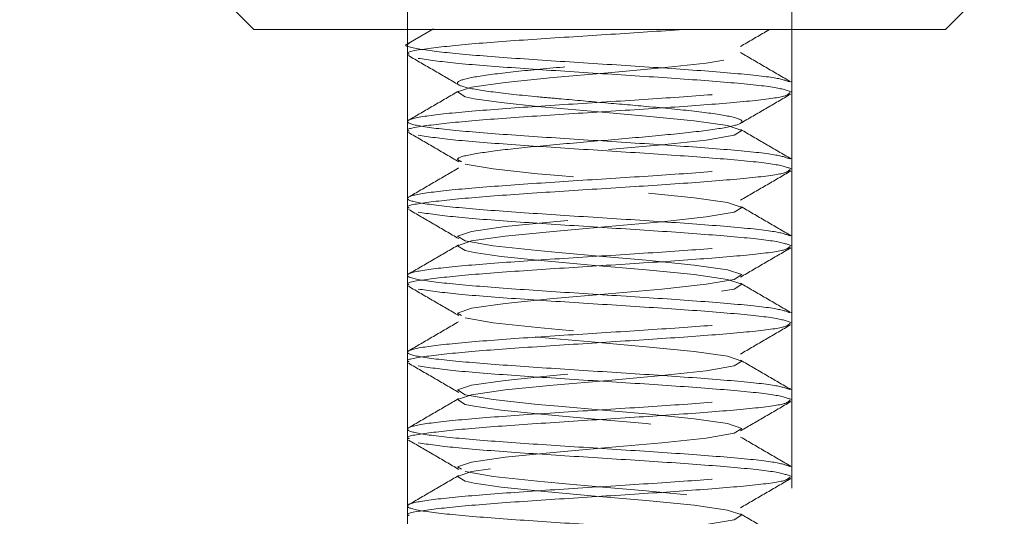
# Model space of a CAD drawing. Units: inches. Extents: x 0 to 99, y 0 to 76.5.
# Drawn here: x 66 to 66.6, y 51.2 to 51.5 of the extents above; entities that cross this region are included whole.
import ezdxf

# ---------------------------------------------------------------- set-up
doc = ezdxf.new("R2010")
doc.units = ezdxf.units.IN
doc.header["$LTSCALE"] = 9
doc.header["$MEASUREMENT"] = 0
doc.linetypes.add('HIDDEN', pattern=[0.075, 0.05, -0.025])
doc.layers.add('62', color=7, linetype='Continuous')
doc.styles.add('SLDTEXTSTYLE0', font='TXT', dxfattribs={"width": 0.75})
doc.dimstyles.new('SLDDIMSTYLE1', dxfattribs={"dimtxt": 1.125, "dimasz": 1.6875, "dimexe": 0, "dimexo": 0.0625, "dimgap": 0.28125, "dimtad": 0, "dimdec": 6, "dimrnd": 1e-09, "dimzin": 12, "dimdsep": 46, "dimlunit": 5, "dimtxsty": 'SLDTEXTSTYLE0', "dimsah": 1, "dimcen": 0.09, "dimadec": 0, "dimazin": 3, "dimtfac": 1, "dimtdec": 3, "dimtofl": 0, "dimtmove": 0, "dimatfit": 3, "dimfxl": 0, "dimfrac": 2, "dimtolj": 1, "dimtzin": 12, "dimarcsym": 0})
doc.dimstyles.new('SLDDIMSTYLE2', dxfattribs={"dimtxt": 1.125, "dimasz": 1.6875, "dimexe": 0, "dimexo": 0.0625, "dimgap": 0.28125, "dimtad": 0, "dimdec": 6, "dimrnd": 1e-09, "dimzin": 12, "dimdsep": 46, "dimlunit": 5, "dimtxsty": 'SLDTEXTSTYLE0', "dimsah": 1, "dimcen": 0.09, "dimadec": 0, "dimazin": 3, "dimtfac": 1, "dimtdec": 3, "dimtmove": 0, "dimatfit": 0, "dimfxl": 0, "dimfrac": 2, "dimtolj": 1, "dimtzin": 12, "dimarcsym": 0})

# ---------------------------------------------------------------- blocks, each defined once
blk = doc.blocks.new('_D_2')
at = {"layer": '62', "color": 7}
for p, q in [((65.76198, 61.74864), (59.28138, 61.74864)), ((60.40638, 61.74864), (60.40638, 38.37364)), ((65.76198, 38.37364), (59.28138, 38.37364)), ((60.40638, 38.37364), (60.40638, 34.9666)), ((60.40524, 32.82946), (60.40524, 33.99039))]:
    blk.add_line(p, q, dxfattribs=at)
for centre, start, end in [((60.52063, 31.67696), 63.43495, 116.56505), ((60.52063, 32.24782), 243.43495, 296.56505)]:
    blk.add_arc(centre, 3.28964, start, end, dxfattribs=at)
for points in [[(60.40638, 61.74864), (60.12513, 60.06114), (60.68763, 60.06114)], [(60.40638, 38.37364), (60.68763, 40.06114), (60.12513, 40.06114)]]:
    blk.add_solid(points, dxfattribs=at)
at = {"layer": '62', "color": 7, "char_height": 1.125, "attachment_point": 1, "rotation": 90, "style": 'SLDTEXTSTYLE0'}
for s, insert in [('"', (59.8759, 34.15524)), ('8', (60.5416, 32.9943)), ('3', (59.05395, 32.9943)), ('23', (59.8759, 31.00211)), ('%%c', (59.89309, 29.30547))]:
    blk.add_mtext(s, dxfattribs=dict(at, insert=insert))
blk = doc.blocks.new('_D_4')
at = {"layer": '62', "color": 7}
for p, q in [((73.00349, 53.18614), (73.00349, 57.68614)), ((67.22448, 53.18614), (74.12849, 53.18614)), ((72.8881, 51.22676), (72.8881, 52.3877)), ((66.78698, 50.06114), (74.12849, 50.06114)), ((73.00349, 50.06114), (73.00349, 45.56114))]:
    blk.add_line(p, q, dxfattribs=at)
for points in [[(73.00349, 53.18614), (73.28474, 54.87364), (72.72224, 54.87364)], [(73.00349, 50.06114), (72.72224, 48.37364), (73.28474, 48.37364)]]:
    blk.add_solid(points, dxfattribs=at)
at = {"layer": '62', "color": 7, "char_height": 1.125, "attachment_point": 1, "rotation": 90, "style": 'SLDTEXTSTYLE0'}
for s, insert in [('"', (72.35876, 52.55255)), ('8', (73.02446, 51.39161)), ('1', (71.5368, 51.39161)), ('3', (72.35876, 50.23067))]:
    blk.add_mtext(s, dxfattribs=dict(at, insert=insert))

msp = doc.modelspace()

# ---------------------------------------------------------------- linework, layer by layer
at = {"color": 7, "linetype": 'HIDDEN', "lineweight": 18}
for p, q in [((66.2119768, 50.4656582), (66.2119768, 61.7486396)), ((66.4619768, 61.7486396), (66.4619768, 50.464547)), ((66.0947893, 51.489285), (66.1121504, 51.4719239)), ((66.5618032, 51.4719239), (66.5791643, 51.489285)), ((66.1346948, 51.4719239), (66.1121504, 51.4719239)), ((66.5618032, 51.4719239), (66.1346948, 51.4719239)), ((66.2288526, 51.472334), (66.2125406, 51.4628432)), ((66.2119768, 51.4620833), (66.2119768, 51.4558333)), ((66.4619768, 51.4308333), (66.4619768, 51.4370833)), ((66.2119768, 51.4120833), (66.2119768, 51.4058333)), ((66.4619768, 51.3808333), (66.4619768, 51.3870833)), ((66.2119768, 51.3620833), (66.2119768, 51.3558333)), ((66.4619768, 51.3308333), (66.4619768, 51.3370833)), ((66.2119768, 51.3120833), (66.2119768, 51.3058333)), ((66.4619768, 51.2808333), (66.4619768, 51.2870833)), ((66.2119768, 51.2620833), (66.2119768, 51.2558333)), ((66.4619768, 51.2308333), (66.4619768, 51.2370833)), ((66.2119768, 51.2120833), (66.2119768, 51.2058333)), ((66.4619768, 51.1808333), (66.4619768, 51.1870833)), ((66.2119768, 51.1620833), (66.2119768, 51.1558333))]:
    msp.add_line(p, q, dxfattribs=at)
at = {"color": 7, "linetype": 'HIDDEN', "lineweight": 18, "flags": 128}
for points in [[(66.3335858, 50.4930261), (66.3424287, 50.4937989), (66.3773596, 50.4969239), (66.4061426, 50.5000489), (66.4243957, 50.5031739), (66.4293401, 50.5062989), (66.4202231, 50.5094239), (66.3984325, 50.5125489), (66.3672859, 50.5156739), (66.331525, 50.5187989), (66.2965941, 50.5219239), (66.2730086, 50.5243884), (66.2554156, 50.5269479), (66.249558, 50.5281739), (66.2446135, 50.5312989), (66.2537306, 50.5344239), (66.2755211, 50.5375489), (66.3066678, 50.5406739), (66.3424287, 50.5437989), (66.3773596, 50.5469239), (66.4061426, 50.5500489), (66.4243957, 50.5531739), (66.4293401, 50.5562989), (66.4202231, 50.5594239), (66.3984325, 50.5625489), (66.3672859, 50.5656739), (66.331525, 50.5687989), (66.2965941, 50.5719239), (66.2730086, 50.5743884), (66.2554156, 50.5769479), (66.249558, 50.5781739), (66.2446135, 50.5812989), (66.2537306, 50.5844239), (66.2755211, 50.5875489), (66.3066678, 50.5906739), (66.3424287, 50.5937989), (66.3773596, 50.5969239), (66.4061426, 50.6000489), (66.4243957, 50.6031739), (66.4293401, 50.6062989), (66.4202231, 50.6094239), (66.3984325, 50.6125489), (66.3672859, 50.6156739), (66.331525, 50.6187989), (66.2965941, 50.6219239), (66.2730086, 50.6243884), (66.2554156, 50.6269479), (66.249558, 50.6281739), (66.2446135, 50.6312989), (66.2537306, 50.6344239), (66.2755211, 50.6375489), (66.3066678, 50.6406739), (66.3424287, 50.6437989), (66.3773596, 50.6469239), (66.4061426, 50.6500489), (66.4243957, 50.6531739), (66.4293401, 50.6562989), (66.4202231, 50.6594239), (66.3984325, 50.6625489), (66.3672859, 50.6656739), (66.331525, 50.6687989), (66.2965941, 50.6719239), (66.2730086, 50.6743884), (66.2554156, 50.6769479), (66.249558, 50.6781739), (66.2446135, 50.6812989), (66.2537306, 50.6844239), (66.2755211, 50.6875489), (66.3066678, 50.6906739), (66.3424287, 50.6937989), (66.3773596, 50.6969239), (66.4061426, 50.7000489), (66.4243957, 50.7031739), (66.4293401, 50.7062989), (66.4202231, 50.7094239), (66.3984325, 50.7125489), (66.3672859, 50.7156739), (66.331525, 50.7187989), (66.2965941, 50.7219239), (66.2730086, 50.7243884), (66.2554156, 50.7269479), (66.249558, 50.7281739), (66.2446135, 50.7312989), (66.2537306, 50.7344239), (66.2755211, 50.7375489), (66.3066678, 50.7406739), (66.3424287, 50.7437989), (66.3773596, 50.7469239), (66.4061426, 50.7500489), (66.4243957, 50.7531739), (66.4293401, 50.7562989), (66.4202231, 50.7594239), (66.3984325, 50.7625489), (66.3672859, 50.7656739), (66.331525, 50.7687989), (66.2965941, 50.7719239), (66.2730086, 50.7743884), (66.2554156, 50.7769479), (66.249558, 50.7781739), (66.2446135, 50.7812989), (66.2537306, 50.7844239), (66.2755211, 50.7875489), (66.3066678, 50.7906739), (66.3424287, 50.7937989), (66.3773596, 50.7969239), (66.4061426, 50.8000489), (66.4243957, 50.8031739), (66.4293401, 50.8062989), (66.4202231, 50.8094239), (66.3984325, 50.8125489), (66.3672859, 50.8156739), (66.331525, 50.8187989), (66.2965941, 50.8219239), (66.2730086, 50.8243884), (66.2554156, 50.8269479), (66.249558, 50.8281739), (66.2446135, 50.8312989), (66.2537306, 50.8344239), (66.2755211, 50.8375489), (66.3066678, 50.8406739), (66.3424287, 50.8437989), (66.3773596, 50.8469239), (66.4061426, 50.8500489), (66.4243957, 50.8531739), (66.4293401, 50.8562989), (66.4202231, 50.8594239), (66.3984325, 50.8625489), (66.3672859, 50.8656739), (66.331525, 50.8687989), (66.2965941, 50.8719239), (66.2730086, 50.8743884), (66.2554156, 50.8769479), (66.249558, 50.8781739), (66.2446135, 50.8812989), (66.2537306, 50.8844239), (66.2755211, 50.8875489), (66.3066678, 50.8906739), (66.3424287, 50.8937989), (66.3773596, 50.8969239), (66.4061426, 50.9000489), (66.4243957, 50.9031739), (66.4293401, 50.9062989), (66.4202231, 50.9094239), (66.3984325, 50.9125489), (66.3672859, 50.9156739), (66.331525, 50.9187989), (66.2965941, 50.9219239), (66.2730086, 50.9243884), (66.2554156, 50.9269479), (66.249558, 50.9281739), (66.2446135, 50.9312989), (66.2537306, 50.9344239), (66.2755211, 50.9375489), (66.3066678, 50.9406739), (66.3424287, 50.9437989), (66.3773596, 50.9469239), (66.4061426, 50.9500489), (66.4243957, 50.9531739), (66.4293401, 50.9562989), (66.4202231, 50.9594239), (66.3984325, 50.9625489), (66.3672859, 50.9656739), (66.331525, 50.9687989), (66.2965941, 50.9719239), (66.2730086, 50.9743884), (66.2554156, 50.9769479), (66.249558, 50.9781739), (66.2446135, 50.9812989), (66.2537306, 50.9844239), (66.2755211, 50.9875489), (66.3066678, 50.9906739), (66.3424287, 50.9937989), (66.3773596, 50.9969239), (66.4061426, 51.0000489), (66.4243957, 51.0031739), (66.4293401, 51.0062989), (66.4202231, 51.0094239), (66.3984325, 51.0125489), (66.3672859, 51.0156739), (66.331525, 51.0187989), (66.2965941, 51.0219239), (66.2730086, 51.0243884), (66.2554156, 51.0269479), (66.249558, 51.0281739), (66.2446135, 51.0312989), (66.2537306, 51.0344239), (66.2755211, 51.0375489), (66.3066678, 51.0406739), (66.3424287, 51.0437989), (66.3773596, 51.0469239), (66.4061426, 51.0500489), (66.4243957, 51.0531739), (66.4293401, 51.0562989), (66.4202231, 51.0594239), (66.3984325, 51.0625489), (66.3672859, 51.0656739), (66.331525, 51.0687989), (66.2965941, 51.0719239), (66.2730086, 51.0743884), (66.2554156, 51.0769479), (66.249558, 51.0781739), (66.2446135, 51.0812989), (66.2537306, 51.0844239), (66.2755211, 51.0875489), (66.3066678, 51.0906739), (66.3424287, 51.0937989), (66.3773596, 51.0969239), (66.4061426, 51.1000489), (66.4243957, 51.1031739), (66.4293401, 51.1062989), (66.4202231, 51.1094239), (66.3984325, 51.1125489), (66.3672859, 51.1156739), (66.331525, 51.1187989), (66.2965941, 51.1219239), (66.2730086, 51.1243884), (66.2554156, 51.1269479), (66.249558, 51.1281739), (66.2446135, 51.1312989), (66.2537306, 51.1344239), (66.2755211, 51.1375489), (66.3066678, 51.1406739), (66.3424287, 51.1437989), (66.3773596, 51.1469239), (66.4061426, 51.1500489), (66.4243957, 51.1531739), (66.4293401, 51.1562989), (66.4202231, 51.1594239), (66.3984325, 51.1625489), (66.3672859, 51.1656739), (66.331525, 51.1687989), (66.2965941, 51.1719239), (66.2730086, 51.1743884), (66.2554156, 51.1769479), (66.249558, 51.1781739), (66.2446135, 51.1812989), (66.2537306, 51.1844239), (66.2755211, 51.1875489), (66.3066678, 51.1906739), (66.3424287, 51.1937989), (66.3773596, 51.1969239), (66.4061426, 51.2000489), (66.4243957, 51.2031739), (66.4293401, 51.2062989), (66.4202231, 51.2094239), (66.3984325, 51.2125489), (66.3672859, 51.2156739), (66.331525, 51.2187989), (66.2965941, 51.2219239), (66.2730086, 51.2243884), (66.2554156, 51.2269479), (66.249558, 51.2281739), (66.2446135, 51.2312989), (66.2537306, 51.2344239), (66.2755211, 51.2375489), (66.3066678, 51.2406739), (66.3424287, 51.2437989), (66.3773596, 51.2469239), (66.4061426, 51.2500489), (66.4243957, 51.2531739), (66.4293401, 51.2562989), (66.4202231, 51.2594239), (66.3984325, 51.2625489), (66.3672859, 51.2656739), (66.331525, 51.2687989), (66.2965941, 51.2719239), (66.2730086, 51.2743884), (66.2554156, 51.2769479), (66.249558, 51.2781739), (66.2446135, 51.2812989), (66.2537306, 51.2844239), (66.2755211, 51.2875489), (66.3066678, 51.2906739), (66.3424287, 51.2937989), (66.3773596, 51.2969239), (66.4061426, 51.3000489), (66.4243957, 51.3031739), (66.4293401, 51.3062989), (66.4202231, 51.3094239), (66.3984325, 51.3125489), (66.3672859, 51.3156739), (66.331525, 51.3187989), (66.2965941, 51.3219239), (66.2730086, 51.3243884), (66.2554156, 51.3269479), (66.249558, 51.3281739), (66.2446135, 51.3312989), (66.2537306, 51.3344239), (66.2755211, 51.3375489), (66.3066678, 51.3406739), (66.3424287, 51.3437989), (66.3773596, 51.3469239), (66.4061426, 51.3500489), (66.4243957, 51.3531739), (66.4293401, 51.3562989), (66.4202231, 51.3594239), (66.3984325, 51.3625489), (66.3672859, 51.3656739), (66.331525, 51.3687989), (66.2965941, 51.3719239), (66.2730086, 51.3743884), (66.2554156, 51.3769479), (66.249558, 51.3781739), (66.2446135, 51.3812989), (66.2537306, 51.3844239), (66.2755211, 51.3875489), (66.3066678, 51.3906739), (66.3424287, 51.3937989), (66.3773596, 51.3969239), (66.4061426, 51.4000489), (66.4243957, 51.4031739), (66.4293401, 51.4062989), (66.4202231, 51.4094239), (66.3984325, 51.4125489), (66.3672859, 51.4156739), (66.331525, 51.4187989), (66.2965941, 51.4219239), (66.2730086, 51.4243884), (66.2554156, 51.4269479), (66.249558, 51.4281739), (66.2446135, 51.4312989), (66.2537306, 51.4344239), (66.2755211, 51.4375489), (66.3066678, 51.4406739), (66.3424287, 51.4437989), (66.3773596, 51.4469239), (66.4061426, 51.4500489), (66.4243957, 51.4531739), (66.4293401, 51.4562989), (66.4202231, 51.4594239), (66.3984325, 51.4625489), (66.3672859, 51.4656739), (66.331525, 51.4687989), (66.2965941, 51.4719239), (66.2965941, 51.4719239)], [(66.2470793, 51.2859905), (66.2446135, 51.2875489), (66.2537306, 51.2906739), (66.2755211, 51.2937989), (66.3066678, 51.2969239), (66.3424287, 51.3000489), (66.3773596, 51.3031739), (66.4061426, 51.3062989), (66.4243957, 51.3094239), (66.4293401, 51.3125489), (66.4202231, 51.3156739), (66.3984325, 51.3187989), (66.3672859, 51.3219239), (66.3390138, 51.3243884), (66.3101949, 51.3269479), (66.2965941, 51.3281739), (66.2678111, 51.3312989), (66.249558, 51.3344239), (66.2446135, 51.3375489), (66.2537306, 51.3406739), (66.2755211, 51.3437989), (66.3066678, 51.3469239), (66.3424287, 51.3500489), (66.3773596, 51.3531739), (66.4061426, 51.3562989), (66.4243957, 51.3594239), (66.4293401, 51.3625489), (66.4202231, 51.3656739), (66.3984325, 51.3687989), (66.3672859, 51.3719239), (66.3390138, 51.3743884), (66.3101949, 51.3769479), (66.2965941, 51.3781739), (66.2678111, 51.3812989), (66.249558, 51.3844239), (66.249558, 51.3844239)], [(66.2470793, 51.1859905), (66.2446135, 51.1875489), (66.2537306, 51.1906739), (66.2755211, 51.1937989), (66.3066678, 51.1969239), (66.3424287, 51.2000489), (66.3773596, 51.2031739), (66.4061426, 51.2062989), (66.4243957, 51.2094239), (66.4293401, 51.2125489), (66.4202231, 51.2156739), (66.3984325, 51.2187989), (66.3672859, 51.2219239), (66.3390138, 51.2243884), (66.3101949, 51.2269479), (66.2965941, 51.2281739), (66.2678111, 51.2312989), (66.249558, 51.2344239), (66.2446135, 51.2375489), (66.2537306, 51.2406739), (66.2755211, 51.2437989), (66.3066678, 51.2469239), (66.3424287, 51.2500489), (66.3773596, 51.2531739), (66.4061426, 51.2562989), (66.4243957, 51.2594239), (66.4293401, 51.2625489), (66.4202231, 51.2656739), (66.3984325, 51.2687989), (66.3672859, 51.2719239), (66.3390138, 51.2743884), (66.3101949, 51.2769479), (66.2965941, 51.2781739), (66.2678111, 51.2812989), (66.249558, 51.2844239), (66.249558, 51.2844239)], [(66.2470793, 50.9859905), (66.2446135, 50.9875489), (66.2537306, 50.9906739), (66.2755211, 50.9937989), (66.3066678, 50.9969239), (66.3424287, 51.0000489), (66.3773596, 51.0031739), (66.4061426, 51.0062989), (66.4243957, 51.0094239), (66.4293401, 51.0125489), (66.4202231, 51.0156739), (66.3984325, 51.0187989), (66.3672859, 51.0219239), (66.3390138, 51.0243884), (66.3101949, 51.0269479), (66.2965941, 51.0281739), (66.2678111, 51.0312989), (66.249558, 51.0344239), (66.2446135, 51.0375489), (66.2537306, 51.0406739), (66.2755211, 51.0437989), (66.3066678, 51.0469239), (66.3424287, 51.0500489), (66.3773596, 51.0531739), (66.4061426, 51.0562989), (66.4243957, 51.0594239), (66.4293401, 51.0625489), (66.4202231, 51.0656739), (66.3984325, 51.0687989), (66.3672859, 51.0719239), (66.3390138, 51.0743884), (66.3101949, 51.0769479), (66.2965941, 51.0781739), (66.2678111, 51.0812989), (66.249558, 51.0844239), (66.2446135, 51.0875489), (66.2537306, 51.0906739), (66.2755211, 51.0937989), (66.3066678, 51.0969239), (66.3424287, 51.1000489), (66.3773596, 51.1031739), (66.4061426, 51.1062989), (66.4243957, 51.1094239), (66.4293401, 51.1125489), (66.4202231, 51.1156739), (66.3984325, 51.1187989), (66.3672859, 51.1219239), (66.3390138, 51.1243884), (66.3101949, 51.1269479), (66.2965941, 51.1281739), (66.2678111, 51.1312989), (66.249558, 51.1344239), (66.2446135, 51.1375489), (66.2537306, 51.1406739), (66.2755211, 51.1437989), (66.3066678, 51.1469239), (66.3424287, 51.1500489), (66.3773596, 51.1531739), (66.4061426, 51.1562989), (66.4243957, 51.1594239), (66.4293401, 51.1625489), (66.4202231, 51.1656739), (66.3984325, 51.1687989), (66.3672859, 51.1719239), (66.3390138, 51.1743884), (66.3101949, 51.1769479), (66.2965941, 51.1781739), (66.2678111, 51.1812989), (66.249558, 51.1844239), (66.249558, 51.1844239)]]:
    msp.add_lwpolyline(points, dxfattribs=at)
at = {"color": 7, "linetype": 'HIDDEN', "lineweight": 18}
for points, knots in [([(66.2131892, 51.4558333), (66.2128021, 51.4559885), (66.2098167, 51.4571854), (66.2227112, 51.4594239), (66.2515119, 51.4625489), (66.2949424, 51.4656739), (66.3448943, 51.4687989), (66.3759874, 51.4708822), (66.3915339, 51.4719239)], [0, 0, 0, 0, 0.02893437, 0.2231475, 0.41736062, 0.61157375, 0.80578687, 1, 1, 1, 1]), ([(66.4285831, 51.4609272), (66.4340224, 51.4641), (66.4402332, 51.467723), (66.4464515, 51.4713383), (66.447224, 51.4717874)], [0, 0, 0, 0, 0.87576546, 1, 1, 1, 1]), ([(66.4605894, 51.4378458), (66.4579665, 51.4387885), (66.4524453, 51.4407729), (66.4218755, 51.4437989), (66.3790739, 51.4469239), (66.3293754, 51.4500489), (66.2810931, 51.4531739), (66.2407707, 51.4562989), (66.2170275, 51.4594239), (66.2081832, 51.4616062), (66.2129506, 51.4627468), (66.2133642, 51.4628458)], [0, 0, 0, 0, 0.11312405, 0.23812405, 0.36312405, 0.48812405, 0.61312405, 0.73812405, 0.86312405, 0.98812405, 1, 1, 1, 1]), ([(66.2470793, 51.3859905), (66.2459157, 51.3865099), (66.2424188, 51.3880711), (66.2520235, 51.3906739), (66.2737979, 51.3937989), (66.3059117, 51.3969239), (66.3425617, 51.4000489), (66.3784132, 51.4031739), (66.4079426, 51.4062989), (66.4266716, 51.409424), (66.4317453, 51.4125485), (66.4223881, 51.4156754), (66.4000407, 51.4187934), (66.3702237, 51.4217298), (66.3389362, 51.4243662), (66.3145853, 51.4265637), (66.2897406, 51.4287565), (66.2659887, 51.4313124), (66.2472879, 51.4344203), (66.2422073, 51.4375499), (66.2515641, 51.4406736), (66.2739198, 51.443799), (66.3058835, 51.4469239), (66.3425528, 51.4500489), (66.3784773, 51.4531739), (66.4076954, 51.4562989), (66.4265109, 51.4592534), (66.4278988, 51.4611662), (66.4285309, 51.4620374)], [0, 0, 0, 0, 0.02048793, 0.06157108, 0.10265422, 0.14373737, 0.18482051, 0.22590366, 0.2669868, 0.30806994, 0.34915309, 0.39023623, 0.43131938, 0.47240252, 0.50508994, 0.53819481, 0.55480958, 0.59589273, 0.63697587, 0.67805901, 0.71914216, 0.7602253, 0.80130845, 0.84239159, 0.88347474, 0.92455788, 0.96564102, 1, 1, 1, 1]), ([(66.2126862, 51.4549532), (66.2181409, 51.4517832), (66.2290422, 51.445448), (66.2399305, 51.4390992), (66.2453705, 51.4359272)], [0, 0, 0, 0, 0.50037285, 1, 1, 1, 1]), ([(66.4614131, 51.4378432), (66.4559507, 51.4410198), (66.4450364, 51.4473671), (66.4341224, 51.4537321), (66.4286706, 51.4569116)], [0, 0, 0, 0, 0.500472305, 1, 1, 1, 1]), ([(66.4605894, 51.3878458), (66.4579664, 51.3887885), (66.4524449, 51.3907729), (66.4218771, 51.3937989), (66.3790675, 51.3969239), (66.329399, 51.4000489), (66.281005, 51.4031739), (66.2410997, 51.4062989), (66.2157996, 51.4094239), (66.2089452, 51.4125489), (66.2215837, 51.4156739), (66.251787, 51.4187989), (66.2949695, 51.4219239), (66.3445107, 51.4250489), (66.3930413, 51.4281739), (66.4325275, 51.4312989), (66.4580343, 51.4342687), (66.4599046, 51.4361968), (66.4607645, 51.4370833)], [0, 0, 0, 0, 0.05743792, 0.12090576, 0.18437361, 0.24784146, 0.3113093, 0.37477715, 0.43824499, 0.50171284, 0.56518068, 0.62864853, 0.69211638, 0.75558422, 0.81905207, 0.88251991, 0.94598776, 1, 1, 1, 1]), ([(66.2131892, 51.4058333), (66.2128021, 51.4059885), (66.2098165, 51.4071854), (66.2227194, 51.4094239), (66.2514827, 51.4125489), (66.295051, 51.4156739), (66.3444888, 51.4187989), (66.3930472, 51.4219239), (66.4325259, 51.4250489), (66.4580347, 51.4280187), (66.4599047, 51.4299468), (66.4607645, 51.4308333)], [0, 0, 0, 0, 0.01862282, 0.14362282, 0.26862282, 0.39362282, 0.51862282, 0.64362282, 0.76862282, 0.89362282, 1, 1, 1, 1]), ([(66.245283, 51.4319116), (66.2398312, 51.4287321), (66.2289173, 51.4223671), (66.2180029, 51.4160198), (66.2125406, 51.4128432)], [0, 0, 0, 0, 0.499527695, 1, 1, 1, 1]), ([(66.4285831, 51.4109272), (66.4340232, 51.4140992), (66.4449115, 51.420448), (66.4558127, 51.4267832), (66.4612674, 51.4299532)], [0, 0, 0, 0, 0.49962715, 1, 1, 1, 1]), ([(66.4614131, 51.3878432), (66.4559507, 51.3910198), (66.4450364, 51.3973671), (66.4341224, 51.4037321), (66.4286706, 51.4069116)], [0, 0, 0, 0, 0.5004723, 1, 1, 1, 1]), ([(66.2126862, 51.4049532), (66.2181409, 51.4017832), (66.2290422, 51.395448), (66.2399305, 51.3890992), (66.2453705, 51.3859272)], [0, 0, 0, 0, 0.50037285, 1, 1, 1, 1]), ([(66.4605894, 51.3378458), (66.4579664, 51.3387885), (66.4524449, 51.3407729), (66.4218771, 51.3437989), (66.3790675, 51.3469239), (66.329399, 51.3500489), (66.281005, 51.3531739), (66.2410997, 51.3562989), (66.2157996, 51.3594239), (66.2089452, 51.3625489), (66.2215837, 51.3656739), (66.251787, 51.3687989), (66.2949695, 51.3719239), (66.3445107, 51.3750489), (66.3930413, 51.3781739), (66.4325275, 51.3812989), (66.4580343, 51.3842687), (66.4599046, 51.3861968), (66.4607645, 51.3870833)], [0, 0, 0, 0, 0.05743792, 0.12090576, 0.18437361, 0.24784146, 0.3113093, 0.37477715, 0.43824499, 0.50171284, 0.56518068, 0.62864853, 0.69211638, 0.75558422, 0.81905207, 0.88251991, 0.94598776, 1, 1, 1, 1]), ([(66.245283, 51.3819116), (66.2398312, 51.3787321), (66.2289173, 51.3723671), (66.2180029, 51.3660198), (66.2125406, 51.3628432)], [0, 0, 0, 0, 0.499527695, 1, 1, 1, 1]), ([(66.2131892, 51.3558333), (66.2128021, 51.3559885), (66.2098165, 51.3571854), (66.2227194, 51.3594239), (66.2514827, 51.3625489), (66.295051, 51.3656739), (66.3444888, 51.3687989), (66.3930472, 51.3719239), (66.4325259, 51.3750489), (66.4580347, 51.3780187), (66.4599047, 51.3799468), (66.4607645, 51.3808333)], [0, 0, 0, 0, 0.01862282, 0.14362282, 0.26862282, 0.39362282, 0.51862282, 0.64362282, 0.76862282, 0.89362282, 1, 1, 1, 1]), ([(66.4285831, 51.3609272), (66.4340232, 51.3640992), (66.4449115, 51.370448), (66.4558127, 51.3767832), (66.4612674, 51.3799532)], [0, 0, 0, 0, 0.49962715, 1, 1, 1, 1]), ([(66.4614131, 51.3378432), (66.4559507, 51.3410198), (66.4450364, 51.3473671), (66.4341224, 51.3537321), (66.4286706, 51.3569116)], [0, 0, 0, 0, 0.5004723, 1, 1, 1, 1]), ([(66.2126862, 51.3549532), (66.2181409, 51.3517832), (66.2290422, 51.345448), (66.2399305, 51.3390992), (66.2453705, 51.3359272)], [0, 0, 0, 0, 0.50037285, 1, 1, 1, 1]), ([(66.4605894, 51.2878458), (66.4579664, 51.2887885), (66.4524449, 51.2907729), (66.4218771, 51.2937989), (66.3790675, 51.2969239), (66.329399, 51.3000489), (66.281005, 51.3031739), (66.2410997, 51.3062989), (66.2157996, 51.3094239), (66.2089452, 51.3125489), (66.2215837, 51.3156739), (66.251787, 51.3187989), (66.2949695, 51.3219239), (66.3445107, 51.3250489), (66.3930413, 51.3281739), (66.4325275, 51.3312989), (66.4580343, 51.3342687), (66.4599046, 51.3361968), (66.4607645, 51.3370833)], [0, 0, 0, 0, 0.05743792, 0.12090576, 0.18437361, 0.24784146, 0.3113093, 0.37477715, 0.43824499, 0.50171284, 0.56518068, 0.62864853, 0.69211638, 0.75558422, 0.81905207, 0.88251991, 0.94598776, 1, 1, 1, 1]), ([(66.2131892, 51.3058333), (66.2128021, 51.3059885), (66.2098165, 51.3071854), (66.2227194, 51.3094239), (66.2514827, 51.3125489), (66.295051, 51.3156739), (66.3444888, 51.3187989), (66.3930472, 51.3219239), (66.4325259, 51.3250489), (66.4580347, 51.3280187), (66.4599047, 51.3299468), (66.4607645, 51.3308333)], [0, 0, 0, 0, 0.01862282, 0.14362282, 0.26862282, 0.39362282, 0.51862282, 0.64362282, 0.76862282, 0.89362282, 1, 1, 1, 1]), ([(66.245283, 51.3319116), (66.2398312, 51.3287321), (66.2289173, 51.3223671), (66.2180029, 51.3160198), (66.2125406, 51.3128432)], [0, 0, 0, 0, 0.4995277, 1, 1, 1, 1]), ([(66.4285831, 51.3109272), (66.4340232, 51.3140992), (66.4449115, 51.320448), (66.4558127, 51.3267832), (66.4612674, 51.3299532)], [0, 0, 0, 0, 0.49962715, 1, 1, 1, 1]), ([(66.2126862, 51.3049532), (66.2181409, 51.3017832), (66.2290422, 51.295448), (66.2399305, 51.2890992), (66.2453705, 51.2859272)], [0, 0, 0, 0, 0.50037285, 1, 1, 1, 1]), ([(66.4614131, 51.2878432), (66.4559507, 51.2910198), (66.4450364, 51.2973671), (66.4341224, 51.3037321), (66.4286706, 51.3069116)], [0, 0, 0, 0, 0.5004723, 1, 1, 1, 1]), ([(66.4605894, 51.2378458), (66.4579664, 51.2387885), (66.4524449, 51.2407729), (66.4218771, 51.2437989), (66.3790675, 51.2469239), (66.329399, 51.2500489), (66.281005, 51.2531739), (66.2410997, 51.2562989), (66.2157996, 51.2594239), (66.2089452, 51.2625489), (66.2215837, 51.2656739), (66.251787, 51.2687989), (66.2949695, 51.2719239), (66.3445107, 51.2750489), (66.3930413, 51.2781739), (66.4325275, 51.2812989), (66.4580343, 51.2842687), (66.4599046, 51.2861968), (66.4607645, 51.2870833)], [0, 0, 0, 0, 0.05743792, 0.12090576, 0.18437361, 0.24784146, 0.3113093, 0.37477715, 0.43824499, 0.50171284, 0.56518068, 0.62864853, 0.69211638, 0.75558422, 0.81905207, 0.88251991, 0.94598776, 1, 1, 1, 1]), ([(66.2131892, 51.2558333), (66.2128021, 51.2559885), (66.2098165, 51.2571854), (66.2227194, 51.2594239), (66.2514827, 51.2625489), (66.295051, 51.2656739), (66.3444888, 51.2687989), (66.3930472, 51.2719239), (66.4325259, 51.2750489), (66.4580347, 51.2780187), (66.4599047, 51.2799468), (66.4607645, 51.2808333)], [0, 0, 0, 0, 0.01862282, 0.14362282, 0.26862282, 0.39362282, 0.51862282, 0.64362282, 0.76862282, 0.89362282, 1, 1, 1, 1]), ([(66.245283, 51.2819116), (66.2398312, 51.2787321), (66.2289173, 51.2723671), (66.2180029, 51.2660198), (66.2125406, 51.2628432)], [0, 0, 0, 0, 0.4995277, 1, 1, 1, 1]), ([(66.4285831, 51.2609272), (66.4340232, 51.2640992), (66.4449115, 51.270448), (66.4558127, 51.2767832), (66.4612674, 51.2799532)], [0, 0, 0, 0, 0.499627153, 1, 1, 1, 1]), ([(66.2126862, 51.2549532), (66.2181409, 51.2517832), (66.2290422, 51.245448), (66.2399305, 51.2390992), (66.2453705, 51.2359272)], [0, 0, 0, 0, 0.50037285, 1, 1, 1, 1]), ([(66.4614131, 51.2378432), (66.4559507, 51.2410198), (66.4450364, 51.2473671), (66.4341224, 51.2537321), (66.4286706, 51.2569116)], [0, 0, 0, 0, 0.5004723, 1, 1, 1, 1]), ([(66.4605894, 51.1878458), (66.4579664, 51.1887885), (66.4524449, 51.1907729), (66.4218771, 51.1937989), (66.3790675, 51.1969239), (66.329399, 51.2000489), (66.281005, 51.2031739), (66.2410997, 51.2062989), (66.2157996, 51.2094239), (66.2089452, 51.2125489), (66.2215837, 51.2156739), (66.251787, 51.2187989), (66.2949695, 51.2219239), (66.3445107, 51.2250489), (66.3930413, 51.2281739), (66.4325275, 51.2312989), (66.4580343, 51.2342687), (66.4599046, 51.2361968), (66.4607645, 51.2370833)], [0, 0, 0, 0, 0.05743792, 0.12090576, 0.18437361, 0.24784146, 0.3113093, 0.37477715, 0.43824499, 0.50171284, 0.56518068, 0.62864853, 0.69211638, 0.75558422, 0.81905207, 0.88251991, 0.94598776, 1, 1, 1, 1]), ([(66.2131892, 51.2058333), (66.2128021, 51.2059885), (66.2098165, 51.2071854), (66.2227194, 51.2094239), (66.2514827, 51.2125489), (66.295051, 51.2156739), (66.3444888, 51.2187989), (66.3930472, 51.2219239), (66.4325259, 51.2250489), (66.4580347, 51.2280187), (66.4599047, 51.2299468), (66.4607645, 51.2308333)], [0, 0, 0, 0, 0.01862282, 0.14362282, 0.26862282, 0.39362282, 0.51862282, 0.64362282, 0.76862282, 0.89362282, 1, 1, 1, 1]), ([(66.245283, 51.2319116), (66.2398312, 51.2287321), (66.2289173, 51.2223671), (66.2180029, 51.2160198), (66.2125406, 51.2128432)], [0, 0, 0, 0, 0.499527695, 1, 1, 1, 1]), ([(66.4285831, 51.2109272), (66.4340232, 51.2140992), (66.4449115, 51.220448), (66.4558127, 51.2267832), (66.4612674, 51.2299532)], [0, 0, 0, 0, 0.49962715, 1, 1, 1, 1]), ([(66.2126862, 51.2049532), (66.2181409, 51.2017832), (66.2290422, 51.195448), (66.2399305, 51.1890992), (66.2453705, 51.1859272)], [0, 0, 0, 0, 0.50037285, 1, 1, 1, 1]), ([(66.4614131, 51.1878432), (66.4559507, 51.1910198), (66.4450364, 51.1973671), (66.4341224, 51.2037321), (66.4286706, 51.2069116)], [0, 0, 0, 0, 0.500472305, 1, 1, 1, 1]), ([(66.4605894, 51.1378458), (66.4579664, 51.1387885), (66.4524449, 51.1407729), (66.4218771, 51.1437989), (66.3790675, 51.1469239), (66.329399, 51.1500489), (66.281005, 51.1531739), (66.2410997, 51.1562989), (66.2157996, 51.1594239), (66.2089452, 51.1625489), (66.2215837, 51.1656739), (66.251787, 51.1687989), (66.2949695, 51.1719239), (66.3445107, 51.1750489), (66.3930413, 51.1781739), (66.4325275, 51.1812989), (66.4580343, 51.1842687), (66.4599046, 51.1861968), (66.4607645, 51.1870833)], [0, 0, 0, 0, 0.05743792, 0.12090576, 0.18437361, 0.24784146, 0.3113093, 0.37477715, 0.43824499, 0.50171284, 0.56518068, 0.62864853, 0.69211638, 0.75558422, 0.81905207, 0.88251991, 0.94598776, 1, 1, 1, 1]), ([(66.2131892, 51.1558333), (66.2128021, 51.1559885), (66.2098165, 51.1571854), (66.2227194, 51.1594239), (66.2514827, 51.1625489), (66.295051, 51.1656739), (66.3444888, 51.1687989), (66.3930472, 51.1719239), (66.4325259, 51.1750489), (66.4580347, 51.1780187), (66.4599047, 51.1799468), (66.4607645, 51.1808333)], [0, 0, 0, 0, 0.01862282, 0.14362282, 0.26862282, 0.39362282, 0.51862282, 0.64362282, 0.76862282, 0.89362282, 1, 1, 1, 1]), ([(66.245283, 51.1819116), (66.2398312, 51.1787321), (66.2289173, 51.1723671), (66.2180029, 51.1660198), (66.2125406, 51.1628432)], [0, 0, 0, 0, 0.4995277, 1, 1, 1, 1]), ([(66.4285831, 51.1609272), (66.4340232, 51.1640992), (66.4449115, 51.170448), (66.4558127, 51.1767832), (66.4612674, 51.1799532)], [0, 0, 0, 0, 0.49962715, 1, 1, 1, 1]), ([(66.4614131, 51.1378432), (66.4559507, 51.1410198), (66.4450364, 51.1473671), (66.4341224, 51.1537321), (66.4286706, 51.1569116)], [0, 0, 0, 0, 0.5004723, 1, 1, 1, 1])]:
    msp.add_open_spline(points, degree=3, knots=knots, dxfattribs=at)
for points in [[(66.4617596, 51.4312989), (66.4589204, 51.4323406), (66.4532419, 51.4344239), (66.4219275, 51.4375489), (66.3790688, 51.4406739), (66.3293438, 51.4437989), (66.2812246, 51.4469239), (66.2402762, 51.4500489), (66.226008, 51.4521322), (66.2188739, 51.4531739)], [(66.4617596, 51.3812989), (66.4589204, 51.3823406), (66.4532419, 51.3844239), (66.4219275, 51.3875489), (66.3790688, 51.3906739), (66.3293438, 51.3937989), (66.2812246, 51.3969239), (66.2402762, 51.4000489), (66.226008, 51.4021322), (66.2188739, 51.4031739)], [(66.4617596, 51.3312989), (66.4589204, 51.3323406), (66.4532419, 51.3344239), (66.4219275, 51.3375489), (66.3790688, 51.3406739), (66.3293438, 51.3437989), (66.2812246, 51.3469239), (66.2402762, 51.3500489), (66.226008, 51.3521322), (66.2188739, 51.3531739)], [(66.4617596, 51.2812989), (66.4589204, 51.2823406), (66.4532419, 51.2844239), (66.4219275, 51.2875489), (66.3790688, 51.2906739), (66.3293438, 51.2937989), (66.2812246, 51.2969239), (66.2402762, 51.3000489), (66.226008, 51.3021322), (66.2188739, 51.3031739)], [(66.4617596, 51.2312989), (66.4589204, 51.2323406), (66.4532419, 51.2344239), (66.4219275, 51.2375489), (66.3790688, 51.2406739), (66.3293438, 51.2437989), (66.2812246, 51.2469239), (66.2402762, 51.2500489), (66.226008, 51.2521322), (66.2188739, 51.2531739)], [(66.4617596, 51.1812989), (66.4589204, 51.1823406), (66.4532419, 51.1844239), (66.4219275, 51.1875489), (66.3790688, 51.1906739), (66.3293438, 51.1937989), (66.2812246, 51.1969239), (66.2402762, 51.2000489), (66.226008, 51.2021322), (66.2188739, 51.2031739)]]:
    msp.add_open_spline(points, degree=3, dxfattribs=at)

# ---------------------------------------------------------------- dimensions: what is measured, and where the dimension line sits
at = {"layer": '62', "color": 7}
dim = msp.add_linear_dim(base=(60.4063751, 61.7486396), p1=(66.2119768, 38.3736396), p2=(66.2119768, 61.7486396), angle=90, text='(%%c<>)', dimstyle='SLDDIMSTYLE1', dxfattribs=at)
dim.commit()
dim.dimension.update_dxf_attribs({"geometry": '_D_2', "text_midpoint": (60.4063751, 31.9623863), "dimtype": 160})
dim = msp.add_linear_dim(base=(73.0034875, 53.1861396), p1=(66.3369768, 50.0611396), p2=(66.7744768, 53.1861396), angle=90, dimstyle='SLDDIMSTYLE2', dxfattribs=at)
dim.commit()
dim.dimension.update_dxf_attribs({"geometry": '_D_4', "text_midpoint": (73.0034875, 51.6236396), "dimtype": 160})

doc.saveas('drawing.dxf')
